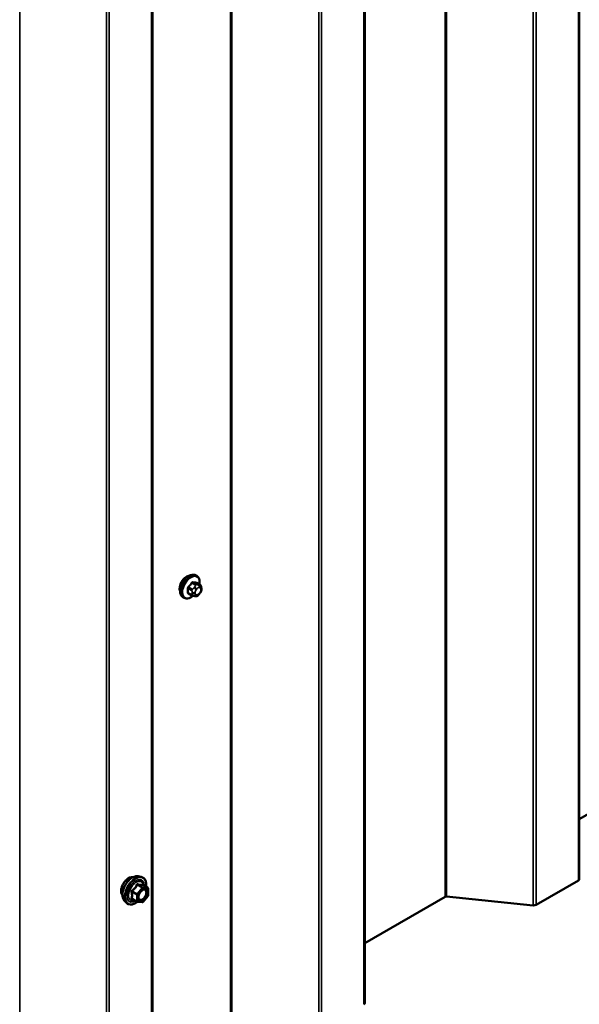
# Model space of a CAD drawing. Units: inches. Extents: x 0.6 to 33.4, y 0.6 to 21.4.
# Drawn here: x 26.3 to 27.4, y 12.5 to 14.4 of the extents above; entities that cross this region are included whole.
import ezdxf

# ---------------------------------------------------------------- set-up
doc = ezdxf.new("R2010")
doc.units = ezdxf.units.IN
doc.header["$LTSCALE"] = 2
doc.header["$MEASUREMENT"] = 0
doc.layers.add('Visible (ANSI)', color=7, linetype='Continuous', lineweight=50)
doc.layers.add('Visible Narrow (ANSI)', color=7, linetype='Continuous', lineweight=35)

msp = doc.modelspace()

# ---------------------------------------------------------------- linework, layer by layer
at = {"layer": 'Visible (ANSI)'}
for p, q in [((27.42699, 12.71165), (27.42699, 17.61063)), ((27.00273, 12.4667), (27.00273, 17.36568)), ((26.58302, 12.21912), (26.58302, 17.1181)), ((26.67035, 13.31111), (26.66823, 13.31233)), ((26.67652, 13.29361), (26.6697, 13.29754)), ((26.67953, 13.28664), (26.67953, 13.28476)), ((26.64535, 13.26781), (26.64323, 13.26903)), ((26.66093, 13.27275), (26.65412, 13.27669)), ((26.6675, 13.27123), (26.66609, 13.27136)), ((26.67656, 13.27687), (26.67515, 13.27512)), ((27.58568, 12.9216), (27.42699, 12.82998)), ((26.55469, 12.71724), (26.56059, 12.71604)), ((26.57356, 12.69443), (26.56375, 12.70009)), ((27.42512, 12.70904), (27.34144, 12.66073)), ((26.57407, 12.67873), (26.56431, 12.66659)), ((26.57446, 12.69287), (26.57446, 12.67986)), ((27.16142, 12.67666), (27.00273, 12.58503)), ((27.3358, 12.6597), (27.16424, 12.67717)), ((26.52718, 12.66959), (26.53117, 12.66507)), ((26.55225, 12.66703), (26.54243, 12.6727)), ((26.56274, 12.66592), (26.55299, 12.6668))]:
    msp.add_line(p, q, dxfattribs=at)
for centre, start, end in [((26.57266, 12.69287), 0, 60), ((26.57266, 12.67986), 321.20602, 0), ((26.55315, 12.66859), 240, 264.89609), ((26.56291, 12.66772), 264.89609, 321.20602)]:
    msp.add_arc(centre, 0.0018, start, end, dxfattribs=at)
for centre, major_axis, start_param, end_param in [((26.6499, 13.29405), (0.00942, 0.01632), 0.4159912, 2.7256015), ((27.42059, 12.71165), (0.0064, 0), 5.4977871, 6.2831853), ((27.16368, 12.67535), (-0.0032, 0), 4.5378561, 5.4977871), ((27.33691, 12.66334), (-0.0064, 0), 1.3962634, 2.3561945), ((26.99633, 12.4667), (0.0064, 0), 5.4977871, 6.2831853)]:
    msp.add_ellipse(centre, major_axis=major_axis, ratio=0.5773503, start_param=start_param, end_param=end_param, dxfattribs=at)
for points, knots in [([(26.64323, 13.26903), (26.64189, 13.26981), (26.64074, 13.27091), (26.6389, 13.27366), (26.63824, 13.27535), (26.63744, 13.27923), (26.63736, 13.28146), (26.63782, 13.28615), (26.63838, 13.28863), (26.64004, 13.29354), (26.64115, 13.29598), (26.64381, 13.3006), (26.64536, 13.30278), (26.64877, 13.30667), (26.65062, 13.30838), (26.65447, 13.31117), (26.65648, 13.31223), (26.66044, 13.31355), (26.6624, 13.31381), (26.66568, 13.31345), (26.66703, 13.31303), (26.66823, 13.31233)], [3.403392, 3.403392, 3.403392, 3.403392, 3.681014, 3.681014, 3.9800454, 3.9800454, 4.3079425, 4.3079425, 4.6415545, 4.6415545, 4.9730618, 4.9730618, 5.3035063, 5.3035063, 5.6349936, 5.6349936, 5.9685885, 5.9685885, 6.2964722, 6.2964722, 6.5449847, 6.5449847, 6.5449847, 6.5449847]), ([(26.67035, 13.31111), (26.67169, 13.31033), (26.67284, 13.30923), (26.67468, 13.30647), (26.67534, 13.30479), (26.67614, 13.30091), (26.67622, 13.29868), (26.67592, 13.29561), (26.67581, 13.29485), (26.67568, 13.29409)], [0.2617994, 0.2617994, 0.2617994, 0.2617994, 0.5394214, 0.5394214, 0.8384527, 0.8384527, 1.1663498, 1.1663498, 1.2712189, 1.2712189, 1.2712189, 1.2712189]), ([(26.67652, 13.29361), (26.67689, 13.29339), (26.67728, 13.29314), (26.67787, 13.29266), (26.67808, 13.29246), (26.67847, 13.29202), (26.67865, 13.29178), (26.67897, 13.29121), (26.6791, 13.29086), (26.67927, 13.29024), (26.67932, 13.28995), (26.67942, 13.28929), (26.67945, 13.28892), (26.67952, 13.2879), (26.67953, 13.28726), (26.67953, 13.28664)], [0, 0, 0, 0, 0.03767676, 0.03767676, 0.06186304, 0.06186304, 0.08454047, 0.08454047, 0.11199525, 0.11199525, 0.1347104, 0.1347104, 0.16604504, 0.16604504, 0.2223381, 0.2223381, 0.2223381, 0.2223381]), ([(26.67953, 13.28476), (26.67953, 13.28379), (26.67952, 13.28285), (26.6793, 13.28155), (26.67924, 13.28125), (26.67905, 13.28067), (26.67893, 13.28038), (26.67867, 13.27986), (26.67852, 13.27962), (26.67805, 13.27885), (26.67768, 13.27834), (26.67706, 13.27751), (26.67681, 13.27719), (26.67656, 13.27687)], [0, 0, 0, 0, 0.08829504, 0.08829504, 0.11264316, 0.11264316, 0.13541767, 0.13541767, 0.1573849, 0.1573849, 0.20674821, 0.20674821, 0.23843575, 0.23843575, 0.23843575, 0.23843575]), ([(26.66296, 13.27188), (26.66233, 13.27134), (26.66169, 13.27084), (26.65911, 13.26897), (26.65711, 13.2679), (26.65314, 13.26659), (26.65118, 13.26632), (26.6479, 13.26668), (26.64655, 13.26711), (26.64535, 13.26781)], [2.3816257, 2.3816257, 2.3816257, 2.3816257, 2.4934009, 2.4934009, 2.8269959, 2.8269959, 3.1548795, 3.1548795, 3.403392, 3.403392, 3.403392, 3.403392]), ([(26.66609, 13.27136), (26.66555, 13.2714), (26.66496, 13.27147), (26.66415, 13.27161), (26.66396, 13.27164), (26.66363, 13.27171), (26.6635, 13.27174), (26.66323, 13.27181), (26.66309, 13.27184), (26.66275, 13.27194), (26.66255, 13.272), (26.66215, 13.27215), (26.66196, 13.27223), (26.66147, 13.27245), (26.66119, 13.2726), (26.66093, 13.27275)], [0, 0, 0, 0, 0.06266163, 0.06266163, 0.08102536, 0.08102536, 0.09296794, 0.09296794, 0.10413124, 0.10413124, 0.11997907, 0.11997907, 0.13657606, 0.13657606, 0.16278759, 0.16278759, 0.16278759, 0.16278759]), ([(26.67515, 13.27512), (26.67429, 13.27405), (26.67339, 13.27295), (26.67203, 13.27187), (26.67174, 13.27167), (26.67122, 13.27143), (26.67099, 13.27135), (26.6705, 13.27122), (26.67023, 13.27119), (26.66978, 13.27115), (26.6696, 13.27115), (26.66906, 13.27114), (26.66872, 13.27115), (26.66808, 13.27118), (26.66779, 13.2712), (26.6675, 13.27123)], [0, 0, 0, 0, 0.106625, 0.106625, 0.1328436, 0.1328436, 0.15064141, 0.15064141, 0.1728331, 0.1728331, 0.19114548, 0.19114548, 0.22801658, 0.22801658, 0.26161479, 0.26161479, 0.26161479, 0.26161479]), ([(26.52356, 12.6794), (26.52325, 12.67974), (26.52297, 12.68012), (26.52193, 12.68175), (26.5214, 12.68322), (26.52081, 12.68656), (26.52078, 12.68845), (26.52124, 12.69244), (26.52174, 12.69453), (26.5232, 12.69869), (26.52416, 12.70076), (26.52645, 12.70466), (26.52778, 12.70651), (26.53068, 12.70979), (26.53225, 12.71122), (26.53548, 12.71355), (26.53715, 12.71443), (26.54043, 12.71553), (26.54204, 12.71575), (26.54383, 12.71557), (26.54411, 12.71552), (26.54439, 12.71547)], [3.0714788, 3.0714788, 3.0714788, 3.0714788, 3.1729134, 3.1729134, 3.4819077, 3.4819077, 3.8076744, 3.8076744, 4.1355524, 4.1355524, 4.4621128, 4.4621128, 4.7881098, 4.7881098, 5.1147501, 5.1147501, 5.4426864, 5.4426864, 5.7678436, 5.7678436, 5.8297004, 5.8297004, 5.8297004, 5.8297004]), ([(26.52718, 12.66959), (26.52596, 12.67096), (26.52505, 12.67265), (26.52377, 12.67663), (26.52347, 12.67897), (26.52355, 12.68402), (26.52396, 12.68675), (26.52544, 12.69226), (26.5265, 12.69504), (26.52917, 12.70038), (26.53078, 12.70295), (26.53437, 12.70762), (26.53636, 12.70973), (26.54056, 12.71329), (26.54277, 12.71474), (26.5472, 12.71678), (26.54944, 12.71737), (26.55265, 12.71752), (26.55369, 12.71744), (26.55469, 12.71724)], [3.0704143, 3.0704143, 3.0704143, 3.0704143, 3.3623997, 3.3623997, 3.6840335, 3.6840335, 4.0161119, 4.0161119, 4.3469002, 4.3469002, 4.6762307, 4.6762307, 5.0059115, 5.0059115, 5.3374702, 5.3374702, 5.6681659, 5.6681659, 5.8307649, 5.8307649, 5.8307649, 5.8307649]), ([(26.56059, 12.71604), (26.56249, 12.71565), (26.56421, 12.7148), (26.56705, 12.7123), (26.56818, 12.71066), (26.5698, 12.70671), (26.57028, 12.70437), (26.57046, 12.7001), (26.57037, 12.69828), (26.57012, 12.69642)], [5.8307649, 5.8307649, 5.8307649, 5.8307649, 6.1370923, 6.1370923, 6.4398247, 6.4398247, 6.7586418, 6.7586418, 6.9737949, 6.9737949, 6.9737949, 6.9737949]), ([(26.56375, 12.70009), (26.56366, 12.70014), (26.5636, 12.70019), (26.56354, 12.70026), (26.56352, 12.70027), (26.56352, 12.70028), (26.56352, 12.70028), (26.56352, 12.70028)], [0.024605139, 0.024605139, 0.024605139, 0.024605139, 0.035997017, 0.035997017, 0.045975075, 0.045975075, 0.046840155, 0.046840155, 0.046840155, 0.046840155]), ([(26.55565, 12.67178), (26.55534, 12.67239), (26.55511, 12.6732), (26.55494, 12.67503), (26.55497, 12.67603), (26.5553, 12.67816), (26.55559, 12.6793), (26.55643, 12.6816), (26.55698, 12.68276), (26.55827, 12.68498), (26.55901, 12.68603), (26.56061, 12.68791), (26.56147, 12.68873), (26.56317, 12.69006), (26.56402, 12.69057), (26.5656, 12.69126), (26.56634, 12.69144), (26.56699, 12.69148), (26.56701, 12.69148), (26.56703, 12.69148)], [3.2382433, 3.2382433, 3.2382433, 3.2382433, 3.5626245, 3.5626245, 3.857486, 3.857486, 4.1549998, 4.1549998, 4.4567363, 4.4567363, 4.7600057, 4.7600057, 5.0615971, 5.0615971, 5.3588174, 5.3588174, 5.6539171, 5.6539171, 5.6629359, 5.6629359, 5.6629359, 5.6629359]), ([(26.55311, 12.66678), (26.55186, 12.6658), (26.55058, 12.66493), (26.54698, 12.66288), (26.54466, 12.66199), (26.54022, 12.66119), (26.5381, 12.66127), (26.53437, 12.66239), (26.53275, 12.6634), (26.53135, 12.66488), (26.53126, 12.66497), (26.53117, 12.66507)], [8.2015454, 8.2015454, 8.2015454, 8.2015454, 8.3829746, 8.3829746, 8.7086083, 8.7086083, 9.0288888, 9.0288888, 9.3323905, 9.3323905, 9.3535996, 9.3535996, 9.3535996, 9.3535996])]:
    msp.add_open_spline(points, degree=3, knots=knots, dxfattribs=at)
at = {"layer": 'Visible Narrow (ANSI)'}
for p, q in [((27.42512, 17.60802), (27.42512, 12.70904)), ((27.16142, 17.57564), (27.16142, 12.67666)), ((27.16424, 17.57615), (27.16424, 12.67717)), ((27.3358, 17.55868), (27.3358, 12.6597)), ((27.34144, 17.55971), (27.34144, 12.66073)), ((27.00085, 17.36307), (27.00085, 12.46409)), ((26.73715, 17.33069), (26.73715, 12.43171)), ((26.73997, 17.3312), (26.73997, 12.43222)), ((26.91154, 17.31373), (26.91154, 12.41475)), ((26.91717, 17.31476), (26.91717, 12.41578)), ((26.58115, 17.11549), (26.58115, 12.21651)), ((26.32027, 17.08362), (26.32027, 12.18464)), ((26.49183, 17.06615), (26.49183, 12.16717)), ((26.49747, 17.06718), (26.49747, 12.1682)), ((26.66979, 13.2943), (26.66302, 13.29821)), ((26.66931, 13.29765), (26.67608, 13.29374)), ((26.65354, 13.28642), (26.66031, 13.28252)), ((26.66031, 13.27412), (26.65354, 13.27803)), ((26.66137, 13.28525), (26.6546, 13.28916)), ((26.66089, 13.29699), (26.66766, 13.29308)), ((26.66153, 13.27856), (26.66153, 13.27668)), ((26.66644, 13.28934), (26.66503, 13.28759)), ((26.66719, 13.27668), (26.66719, 13.27856)), ((26.66928, 13.28394), (26.67068, 13.28569)), ((26.67485, 13.29326), (26.67345, 13.29338)), ((26.67486, 13.2881), (26.67627, 13.28798)), ((26.67836, 13.28501), (26.67836, 13.28313)), ((26.67068, 13.27358), (26.66928, 13.27371)), ((26.67627, 13.27774), (26.67486, 13.27599)), ((26.56227, 12.69464), (26.55251, 12.6825)), ((26.55263, 12.70021), (26.56227, 12.69464)), ((26.56354, 12.69538), (26.5539, 12.70094)), ((26.5733, 12.69451), (26.56354, 12.69538)), ((26.56366, 12.70007), (26.5733, 12.69451)), ((26.54224, 12.68643), (26.55187, 12.68086)), ((26.55251, 12.6825), (26.54287, 12.68807)), ((26.55187, 12.68086), (26.55187, 12.66785)), ((26.55442, 12.68086), (26.56418, 12.693)), ((26.55442, 12.66785), (26.55442, 12.68086)), ((26.56418, 12.693), (26.57394, 12.69213)), ((26.57394, 12.67912), (26.56418, 12.66698)), ((26.57394, 12.69213), (26.57394, 12.67912)), ((26.55187, 12.66785), (26.54224, 12.67342)), ((26.56418, 12.66698), (26.55442, 12.66785))]:
    msp.add_line(p, q, dxfattribs=at)
for centre, major_axis, ratio, start_param, end_param in [((26.65573, 13.29068), (-0.0125, -0.02165), 0.5773503, 3.1415927, 6.2831853), ((26.65785, 13.28946), (-0.0125, -0.02165), 0.5773503, 3.1415927, 6.2831853), ((26.65917, 13.28869), (-0.01186, -0.02054), 0.5773503, 2.1472928, 7.2888968), ((26.61085, 13.32039), (-0.05329, -0.03745), 0.7886751, 1.8438762, 1.9994753), ((26.66054, 13.29749), (-0.000818, 0.000575), 0.2555579, 0.809446, 2.1875445), ((26.66337, 13.29912), (-0.000129, -0.000992), 0.7414172, 4.5847151, 5.9628136), ((26.61984, 13.32558), (-0.06072, 0.02356), 0.2113249, 2.4318788, 2.5874779), ((26.61955, 13.32484), (0.06164, -0.02391), 0.2113249, 5.5734714, 5.7290706), ((26.66966, 13.29856), (-0.000041, -0.000999), 0.8311618, 4.5152259, 5.8933244), ((26.65283, 13.28602), (-0.000998, -0.000065), 0.5307316, 3.8910029, 5.2691014), ((26.60636, 13.30881), (0.03257, -0.05641), 0.5773503, 0.7075986, 0.8631977), ((26.65283, 13.27763), (0.000998, -0.00007), 0.6204762, 0.8274449, 2.2055434), ((26.60693, 13.30914), (-0.03306, 0.05726), 0.5773503, 3.8491912, 4.0047904), ((26.65425, 13.28966), (0.000738, -0.000675), 0.1658133, 3.978215, 5.3563135), ((26.61114, 13.31998), (0.05409, 0.03802), 0.7886751, 4.9854688, 5.141068), ((26.66243, 13.28374), (0.0015, 0.0026), 0.5773503, 1.3089969, 2.3561945), ((26.66436, 13.28019), (-0.004, 0), 0.5773503, 0.7853982, 2.3561945), ((26.66645, 13.28557), (0.00312, -0.00251), 0.2113249, 0.6319143, 2.2027106), ((26.66785, 13.28732), (-0.00312, 0.00251), 0.2113249, 3.773507, 5.3443033), ((26.67136, 13.28097), (0.00296, 0.00512), 0.5773503, 1.3089969, 2.3561945), ((26.66873, 13.29157), (0.0015, 0.0026), 0.5773503, 0.2617994, 1.3089969), ((26.67277, 13.28272), (0.00296, 0.00512), 0.5773503, 0.2617994, 1.3089969), ((26.67203, 13.28974), (0.00036, 0.00398), 0.7886751, 4.3615096, 5.9323059), ((26.67344, 13.28961), (0.00036, 0.00398), 0.7886751, 4.3615096, 5.9323059), ((26.67502, 13.29101), (0.0015, 0.0026), 0.5773503, 0, 0.2617994), ((26.67418, 13.28259), (0.00296, 0.00512), 0.5773503, 5.4977871, 6.5449847), ((26.67418, 13.28072), (-0.00296, -0.00512), 0.5773503, 1.3089969, 2.3561945), ((26.67553, 13.28664), (0.004, 0), 0.5773503, 5.4977871, 6.2831853), ((26.67553, 13.28476), (0.004, 0), 0.5773503, 5.4977871, 6.2831853), ((26.65425, 13.27561), (0.000129, 0.000992), 0.7414172, 0.1651025, 1.0577268), ((26.61085, 13.30242), (0.06072, -0.02356), 0.2113249, 5.5734714, 5.6126316), ((26.66243, 13.27535), (-0.0015, -0.0026), 0.5773503, 5.4977871, 6.2831853), ((26.66436, 13.27831), (0.004, 0), 0.5773503, 3.9269908, 5.4977871), ((26.66645, 13.27534), (-0.00036, -0.00398), 0.7886751, 0, 1.2199169), ((26.67136, 13.27909), (-0.00296, -0.00512), 0.5773503, 5.4977871, 6.5449847), ((26.66785, 13.27521), (-0.00036, -0.00398), 0.7886751, 0, 1.2199169), ((26.67277, 13.27897), (-0.00296, -0.00512), 0.5773503, 0.2617994, 1.3089969), ((26.67203, 13.27763), (0.00312, -0.00251), 0.2113249, 0, 0.6319143), ((26.67344, 13.27938), (0.00312, -0.00251), 0.2113249, 0, 0.6319143), ((26.53618, 12.69616), (-0.01062, -0.0184), 0.5773503, 3.3535374, 6.0712406), ((26.54359, 12.69188), (-0.01401, -0.02427), 0.5773503, 3.3322137, 6.0925643), ((26.54872, 12.68892), (-0.01498, -0.02595), 0.5773503, 3.3322137, 6.0925643), ((26.54961, 12.6884), (-0.0145, -0.02511), 0.5773503, 2.2053575, 7.2231213), ((26.54961, 12.6884), (0.01216, 0.02106), 0.5773503, 5.4975062, 10.2104571), ((26.55044, 12.68792), (-0.01055, -0.01828), 0.5773503, 2.5227558, 6.9020222), ((26.552, 12.70111), (-0.00167, 0.00067), 0.3899094, 1.166601, 2.1132176), ((26.55454, 12.70258), (-0.0004, -0.00175), 0.5541429, 5.0798919, 6.0265085), ((26.56291, 12.69374), (0.0009, 0.00156), 0.5773503, 0.2617994, 1.3089969), ((26.56291, 12.69374), (0.0014, -0.00113), 0.2113249, 0.6319143, 2.2027106), ((26.5643, 12.70171), (-0.00042, 0.00175), 0.9349583, 1.5568542, 2.5034709), ((26.56291, 12.69374), (0.00016, 0.00179), 0.7886751, 4.3615096, 5.9323059), ((26.57266, 12.69287), (0.00016, 0.00179), 0.7886751, 4.3615096, 5.9323059), ((26.57266, 12.69287), (0.0009, 0.00156), 0.5773503, 0, 0.2617994), ((26.54096, 12.68569), (-0.00174, -0.00045), 0.3546411, 3.8071343, 4.7537509), ((26.54224, 12.68897), (0.00105, -0.00146), 0.009094, 4.4278645, 5.3744812), ((26.55315, 12.6816), (-0.0009, -0.00156), 0.5773503, 4.4505896, 5.4977871), ((26.55315, 12.6816), (0.0018, 0), 0.5773503, 3.9269908, 5.4977871), ((26.55315, 12.6816), (-0.0014, 0.00113), 0.2113249, 3.773507, 5.3443033), ((26.56777, 12.67478), (0.0014, -0.00113), 0.2106845, 3.7734035, 4.8836458), ((26.57266, 12.69287), (0.0018, 0), 0.5773503, 5.4977871, 6.2831853), ((26.57266, 12.67986), (0.0018, 0), 0.5773503, 5.4977871, 6.2831853), ((26.57266, 12.67986), (0.0014, -0.00113), 0.2113249, 0, 0.6319143), ((26.54096, 12.67268), (0.00169, -0.00062), 0.7354565, 1.01996, 1.9665767), ((26.54224, 12.67087), (0.0004, 0.00175), 0.5541429, 0.1117394, 0.6899399), ((26.55315, 12.66859), (-0.0009, -0.00156), 0.5773503, 5.4977871, 6.2831853), ((26.55315, 12.66859), (-0.0018, 0), 0.5773503, 0.7853982, 2.3561945), ((26.55315, 12.66859), (-0.00016, -0.00179), 0.7886751, 0, 1.2199169), ((26.56291, 12.66772), (-0.00016, -0.00179), 0.7886751, 0, 1.2199169), ((26.56291, 12.66772), (0.0014, -0.00113), 0.2113249, 0, 0.6319143)]:
    msp.add_ellipse(centre, major_axis=major_axis, ratio=ratio, start_param=start_param, end_param=end_param, dxfattribs=at)
msp.add_ellipse((26.56418, 12.67999), major_axis=(-0.00688, -0.01192), ratio=0.5773503, dxfattribs=at)
for points, knots in [([(26.66266, 13.29934), (26.66254, 13.29936), (26.66242, 13.29936), (26.66193, 13.29933), (26.66154, 13.29921), (26.66087, 13.29881), (26.66059, 13.29858), (26.66017, 13.29813), (26.66001, 13.29794), (26.65987, 13.29774)], [-0.10594378, -0.10594378, -0.10594378, -0.10594378, -0.09268701, -0.09268701, -0.05149278, -0.05149278, -0.01980492, -0.01980492, 0, 0, 0, 0]), ([(26.66089, 13.29699), (26.661, 13.29714), (26.66111, 13.29729), (26.66143, 13.29764), (26.66164, 13.29781), (26.66215, 13.29812), (26.66245, 13.29821), (26.66283, 13.29823), (26.66293, 13.29822), (26.66302, 13.29821)], [0, 0, 0, 0, 0.01980492, 0.01980492, 0.05149278, 0.05149278, 0.09268701, 0.09268701, 0.10594378, 0.10594378, 0.10594378, 0.10594378]), ([(26.6702, 13.29726), (26.67012, 13.29766), (26.66999, 13.29801), (26.66965, 13.29847), (26.66947, 13.29861), (26.66914, 13.29875), (26.669, 13.29878), (26.66886, 13.29879)], [-0.091772912, -0.091772912, -0.091772912, -0.091772912, -0.051492782, -0.051492782, -0.019804916, -0.019804916, 0, 0, 0, 0]), ([(26.66931, 13.29765), (26.66941, 13.29765), (26.66952, 13.29763), (26.66964, 13.29757), (26.66967, 13.29756), (26.6697, 13.29754)], [0, 0, 0, 0, 0.019804916, 0.019804916, 0.026454019, 0.026454019, 0.026454019, 0.026454019]), ([(26.65367, 13.29002), (26.65356, 13.2899), (26.65345, 13.28977), (26.65302, 13.2892), (26.65276, 13.28873), (26.65243, 13.28786), (26.65234, 13.28748), (26.65227, 13.28688), (26.65226, 13.28665), (26.65228, 13.28643)], [-0.10594378, -0.10594378, -0.10594378, -0.10594378, -0.09268701, -0.09268701, -0.05149278, -0.05149278, -0.01980492, -0.01980492, 0, 0, 0, 0]), ([(26.65228, 13.27817), (26.65227, 13.27803), (26.65227, 13.2779), (26.6523, 13.27738), (26.65242, 13.27704), (26.65276, 13.27657), (26.65296, 13.27642), (26.65334, 13.27625), (26.6535, 13.27621), (26.65367, 13.27618)], [-0.10594378, -0.10594378, -0.10594378, -0.10594378, -0.09268701, -0.09268701, -0.05149278, -0.05149278, -0.01980492, -0.01980492, 0, 0, 0, 0]), ([(26.65354, 13.28642), (26.65353, 13.28659), (26.65353, 13.28677), (26.65357, 13.28723), (26.65364, 13.28752), (26.65389, 13.28818), (26.65409, 13.28854), (26.65443, 13.28897), (26.65451, 13.28906), (26.6546, 13.28916)], [0, 0, 0, 0, 0.01980492, 0.01980492, 0.05149278, 0.05149278, 0.09268701, 0.09268701, 0.10594378, 0.10594378, 0.10594378, 0.10594378]), ([(26.65412, 13.27669), (26.65398, 13.27676), (26.65387, 13.27686), (26.65363, 13.27719), (26.65355, 13.27744), (26.65353, 13.27783), (26.65353, 13.27793), (26.65354, 13.27803)], [0.026454019, 0.026454019, 0.026454019, 0.026454019, 0.051492782, 0.051492782, 0.092687007, 0.092687007, 0.105943778, 0.105943778, 0.105943778, 0.105943778]), ([(26.5511, 12.70078), (26.55086, 12.70013), (26.55059, 12.69949), (26.54958, 12.6973), (26.54868, 12.6958), (26.54758, 12.69443), (26.54648, 12.69306), (26.54517, 12.69181), (26.54315, 12.69023), (26.54255, 12.68979), (26.54193, 12.68937)], [-0.79343171, -0.79343171, -0.79343171, -0.79343171, -0.73407951, -0.73407951, -0.58703534, -0.58703534, -0.58703534, -0.43999117, -0.43999117, -0.38063897, -0.38063897, -0.38063897, -0.38063897]), ([(26.54287, 12.68807), (26.54351, 12.68853), (26.54413, 12.689), (26.54622, 12.69072), (26.5476, 12.69207), (26.54878, 12.69354), (26.54997, 12.69501), (26.55095, 12.6966), (26.55207, 12.69888), (26.55236, 12.69954), (26.55263, 12.70021)], [0.38063897, 0.38063897, 0.38063897, 0.38063897, 0.43999117, 0.43999117, 0.58703534, 0.58703534, 0.58703534, 0.73407951, 0.73407951, 0.79343171, 0.79343171, 0.79343171, 0.79343171]), ([(26.55349, 12.70216), (26.55326, 12.70222), (26.55303, 12.70224), (26.55247, 12.7022), (26.55215, 12.70208), (26.55167, 12.70172), (26.55148, 12.70152), (26.55124, 12.70112), (26.55116, 12.70095), (26.5511, 12.70078)], [-0.097231966, -0.097231966, -0.097231966, -0.097231966, -0.074882683, -0.074882683, -0.041601491, -0.041601491, -0.016000573, -0.016000573, 0, 0, 0, 0]), ([(26.55263, 12.70021), (26.55264, 12.70031), (26.55267, 12.70041), (26.55275, 12.70064), (26.55283, 12.70076), (26.55308, 12.70096), (26.55326, 12.70101), (26.5536, 12.70101), (26.55375, 12.70099), (26.5539, 12.70094)], [0, 0, 0, 0, 0.016000573, 0.016000573, 0.041601491, 0.041601491, 0.074882683, 0.074882683, 0.097231966, 0.097231966, 0.097231966, 0.097231966]), ([(26.56266, 12.70134), (26.5624, 12.70126), (26.56213, 12.70119), (26.56108, 12.701), (26.56017, 12.70096), (26.55907, 12.70106), (26.55796, 12.70116), (26.55667, 12.70139), (26.55468, 12.70185), (26.55409, 12.702), (26.55349, 12.70216)], [-0.79389075, -0.79389075, -0.79389075, -0.79389075, -0.73452768, -0.73452768, -0.58748351, -0.58748351, -0.58748351, -0.44043934, -0.44043934, -0.38107627, -0.38107627, -0.38107627, -0.38107627]), ([(26.5539, 12.70094), (26.55454, 12.7008), (26.55516, 12.70066), (26.55725, 12.70024), (26.55863, 12.70002), (26.55981, 12.69991), (26.561, 12.69981), (26.56198, 12.69981), (26.5631, 12.69995), (26.56339, 12.70001), (26.56366, 12.70007)], [0.38107627, 0.38107627, 0.38107627, 0.38107627, 0.44043934, 0.44043934, 0.58748351, 0.58748351, 0.58748351, 0.73452768, 0.73452768, 0.79389075, 0.79389075, 0.79389075, 0.79389075]), ([(26.56372, 12.70011), (26.56369, 12.70019), (26.56366, 12.70028), (26.56351, 12.70068), (26.56337, 12.70094), (26.5631, 12.70124), (26.56299, 12.70132), (26.5628, 12.70137), (26.56273, 12.70136), (26.56266, 12.70134)], [-0.083033185, -0.083033185, -0.083033185, -0.083033185, -0.074882683, -0.074882683, -0.041601491, -0.041601491, -0.016000573, -0.016000573, 0, 0, 0, 0]), ([(26.56366, 12.70007), (26.56367, 12.70009), (26.56369, 12.70011), (26.56372, 12.7001), (26.56374, 12.7001), (26.56375, 12.70009)], [0, 0, 0, 0, 0.016000573, 0.016000573, 0.024605139, 0.024605139, 0.024605139, 0.024605139]), ([(26.54193, 12.68937), (26.5417, 12.68922), (26.54149, 12.68903), (26.54103, 12.68851), (26.54083, 12.68814), (26.54064, 12.68746), (26.54061, 12.68715), (26.54065, 12.68666), (26.54068, 12.68647), (26.54073, 12.68629)], [-0.097231966, -0.097231966, -0.097231966, -0.097231966, -0.074882683, -0.074882683, -0.041601491, -0.041601491, -0.016000573, -0.016000573, 0, 0, 0, 0]), ([(26.54073, 12.68629), (26.54093, 12.68562), (26.5411, 12.68496), (26.54162, 12.68267), (26.54184, 12.6811), (26.54184, 12.67963), (26.54184, 12.67816), (26.54162, 12.67679), (26.5411, 12.67503), (26.54093, 12.67454), (26.54073, 12.67407)], [-0.79389075, -0.79389075, -0.79389075, -0.79389075, -0.73452768, -0.73452768, -0.58748351, -0.58748351, -0.58748351, -0.44043934, -0.44043934, -0.38107627, -0.38107627, -0.38107627, -0.38107627]), ([(26.54224, 12.68643), (26.54219, 12.68654), (26.54215, 12.68665), (26.54209, 12.68694), (26.54209, 12.68711), (26.54218, 12.68748), (26.5423, 12.68767), (26.54258, 12.68792), (26.54272, 12.688), (26.54287, 12.68807)], [0, 0, 0, 0, 0.016000573, 0.016000573, 0.041601491, 0.041601491, 0.074882683, 0.074882683, 0.097231966, 0.097231966, 0.097231966, 0.097231966]), ([(26.54224, 12.67342), (26.54242, 12.67391), (26.54258, 12.67443), (26.54307, 12.67629), (26.54327, 12.67775), (26.54327, 12.67933), (26.54327, 12.6809), (26.54307, 12.68259), (26.54258, 12.68502), (26.54242, 12.68572), (26.54224, 12.68643)], [0.38107627, 0.38107627, 0.38107627, 0.38107627, 0.44043934, 0.44043934, 0.58748351, 0.58748351, 0.58748351, 0.73452768, 0.73452768, 0.79389075, 0.79389075, 0.79389075, 0.79389075]), ([(26.56649, 12.67552), (26.56559, 12.67439), (26.56455, 12.6734), (26.56223, 12.67179), (26.56091, 12.67127), (26.55864, 12.67113), (26.55769, 12.67144), (26.55626, 12.67267), (26.55576, 12.67356), (26.55528, 12.67567), (26.55525, 12.67686), (26.55551, 12.67866), (26.55563, 12.67921), (26.55578, 12.67977)], [-0.83564392, -0.83564392, -0.83564392, -0.83564392, -0.7228785, -0.7228785, -0.58435367, -0.58435367, -0.45806676, -0.45806676, -0.33967028, -0.33967028, -0.23060447, -0.23060447, -0.18395836, -0.18395836, -0.18395836, -0.18395836]), ([(26.55565, 12.67178), (26.55595, 12.67121), (26.55632, 12.67072), (26.55762, 12.66959), (26.55872, 12.66925), (26.56133, 12.66941), (26.56286, 12.67001), (26.56553, 12.67186), (26.56672, 12.67299), (26.56777, 12.6743)], [0.39193068, 0.39193068, 0.39193068, 0.39193068, 0.45806676, 0.45806676, 0.58435367, 0.58435367, 0.7228785, 0.7228785, 0.83564392, 0.83564392, 0.83564392, 0.83564392]), ([(26.56017, 12.68738), (26.56048, 12.68769), (26.5608, 12.68798), (26.56228, 12.68923), (26.56352, 12.68991), (26.56577, 12.69052), (26.56681, 12.69049), (26.56871, 12.68967), (26.5695, 12.68872), (26.57027, 12.68619), (26.57031, 12.68468), (26.56976, 12.68159), (26.56921, 12.68001), (26.5679, 12.67747), (26.56723, 12.67643), (26.56649, 12.67552)], [0.04497176, 0.04497176, 0.04497176, 0.04497176, 0.08028028, 0.08028028, 0.20872874, 0.20872874, 0.33060969, 0.33060969, 0.47998326, 0.47998326, 0.61751594, 0.61751594, 0.74414261, 0.74414261, 0.83564392, 0.83564392, 0.83564392, 0.83564392]), ([(26.56777, 12.6743), (26.56862, 12.67536), (26.5694, 12.67655), (26.57091, 12.67948), (26.57154, 12.6813), (26.57217, 12.68487), (26.57213, 12.6866), (26.57124, 12.68952), (26.57033, 12.69061), (26.5685, 12.6914), (26.56779, 12.69152), (26.56703, 12.69148)], [-0.83564392, -0.83564392, -0.83564392, -0.83564392, -0.74414261, -0.74414261, -0.61751594, -0.61751594, -0.47998326, -0.47998326, -0.33060969, -0.33060969, -0.25332364, -0.25332364, -0.25332364, -0.25332364]), ([(26.54073, 12.67407), (26.54066, 12.67389), (26.54062, 12.67371), (26.54063, 12.67329), (26.54072, 12.67306), (26.54105, 12.67272), (26.54124, 12.6726), (26.54161, 12.67245), (26.54176, 12.6724), (26.54193, 12.67237)], [-0.097231966, -0.097231966, -0.097231966, -0.097231966, -0.074882683, -0.074882683, -0.041601491, -0.041601491, -0.016000573, -0.016000573, 0, 0, 0, 0]), ([(26.54243, 12.67269), (26.54235, 12.67274), (26.54228, 12.67279), (26.54212, 12.67296), (26.54208, 12.67307), (26.54212, 12.67327), (26.54217, 12.67334), (26.54224, 12.67342)], [0.024605139, 0.024605139, 0.024605139, 0.024605139, 0.041601491, 0.041601491, 0.074882683, 0.074882683, 0.097231966, 0.097231966, 0.097231966, 0.097231966])]:
    msp.add_open_spline(points, degree=3, knots=knots, dxfattribs=at)
for points, degree in [([(26.66031, 13.28252), (26.66153, 13.28181), (26.66153, 13.27856)], 2), ([(26.66503, 13.28759), (26.66259, 13.28455), (26.66137, 13.28525)], 2), ([(26.66766, 13.29308), (26.66888, 13.29238), (26.66644, 13.28934)], 2), ([(26.67345, 13.29338), (26.671, 13.2936), (26.66979, 13.2943)], 2), ([(26.67608, 13.29374), (26.6773, 13.29304), (26.67485, 13.29326)], 2), ([(26.66153, 13.27668), (26.66153, 13.27342), (26.66031, 13.27412)], 2), ([(26.54193, 12.67237), (26.54249, 12.67225), (26.54303, 12.67214), (26.54356, 12.67204)], 3)]:
    msp.add_open_spline(points, degree=degree, dxfattribs=at)

doc.saveas('drawing.dxf')
